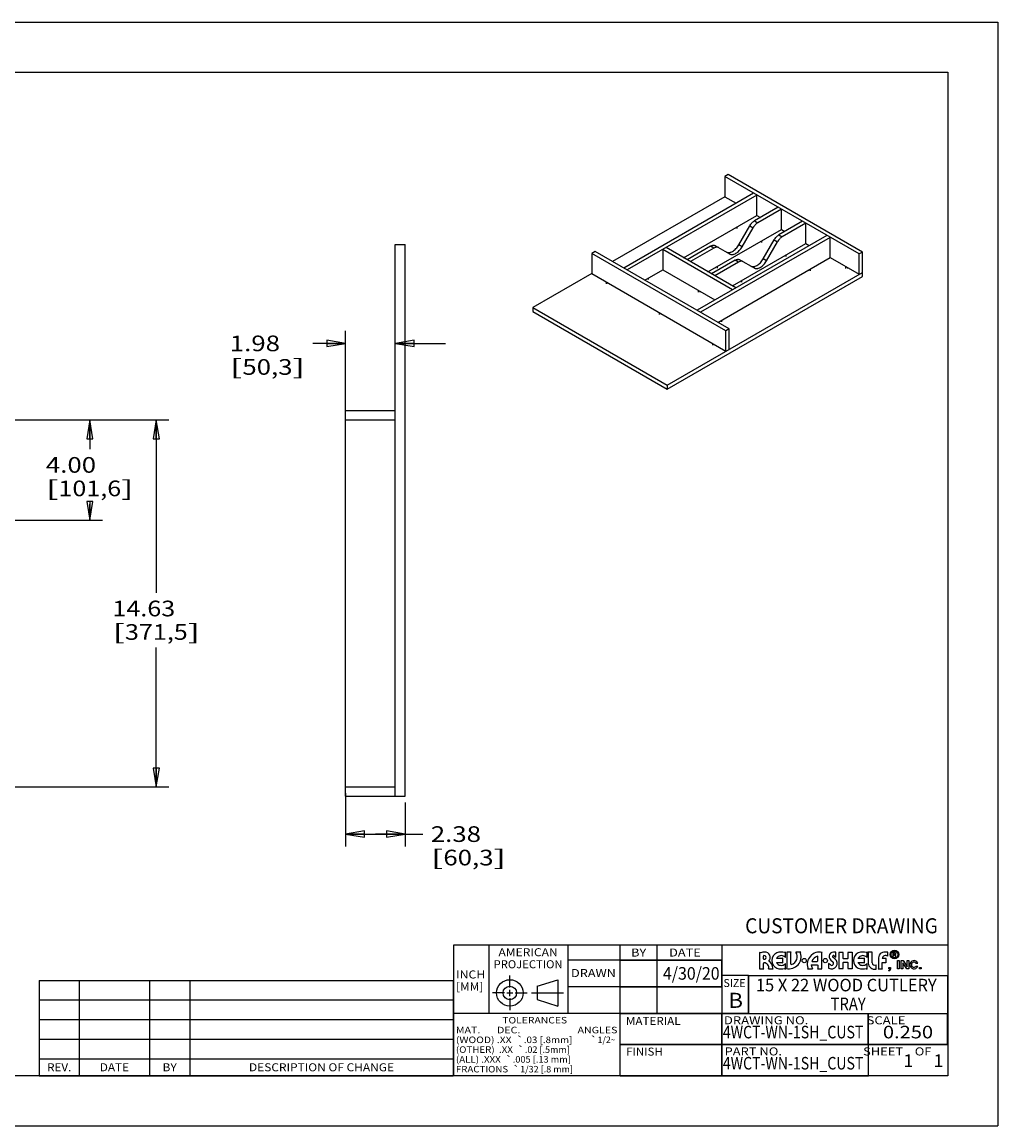
# Model space of a CAD drawing. Units: inches. Extents: x 0 to 17, y 0 to 11.
# Drawn here: x 7.3 to 17, y 0 to 11 of the extents above; entities that cross this region are included whole.
import ezdxf
from ezdxf.enums import TextEntityAlignment as Align

# ---------------------------------------------------------------- set-up
doc = ezdxf.new("R2010")
doc.units = ezdxf.units.IN
doc.header["$LTSCALE"] = 0.935
doc.header["$MEASUREMENT"] = 0
doc.linetypes.add('CENTER', pattern=[0.6, 0.375, -0.075, 0.075, -0.075])
doc.layers.get('0').update_dxf_attribs({"linetype": 'CONTINUOUS'})
doc.layers.add('02___PRT_ALL_AXES', color=7, linetype='CONTINUOUS')
doc.layers.add('DEFAULT_1', color=7, linetype='CENTER')
doc.styles.get("Standard").update_dxf_attribs({"font": 'txt', "width": 0.8})
doc.styles.add('TEXTSTYLE_1', font='gdt', dxfattribs={"width": 0.8})
doc.styles.add('TEXTSTYLE_10', font='txt', dxfattribs={"width": 0.7})
doc.styles.add('TEXTSTYLE_2', font='cgomg.ttf')
doc.styles.add('TEXTSTYLE_3', font='cgomg.ttf')
doc.styles.add('TEXTSTYLE_4', font='cgomg.ttf')
doc.styles.add('TEXTSTYLE_5', font='cgomg.ttf')
doc.styles.add('TEXTSTYLE_6', font='cgomg.ttf')
doc.styles.add('TEXTSTYLE_7', font='cgomg.ttf')
doc.styles.add('TEXTSTYLE_8', font='cgomg.ttf')
doc.styles.add('TEXTSTYLE_9', font='txt', dxfattribs={"width": 0.6})
doc.dimstyles.new('DIMSTYLE_1', dxfattribs={"dimtxt": 0.15625, "dimasz": 0.1875, "dimexe": 0.125, "dimexo": 0.0625, "dimgap": 0.078125, "dimtad": 0, "dimtih": 1, "dimtoh": 1, "dimlfac": 4, "dimzin": 4, "dimdsep": 46, "dimtxsty": 'Standard', "dimblk": 'CLOSED', "dimblk1": 'CLOSED', "dimblk2": 'CLOSED', "dimcen": 0.09, "dimazin": 1, "dimtfac": 1, "dimtofl": 0, "dimtmove": 0, "dimatfit": 3, "dimldrblk": 'CLOSED', "dimfxl": 0, "dimtolj": 1, "dimtzin": 4, "dimarcsym": 0})

# ---------------------------------------------------------------- blocks, each defined once
blk = doc.blocks.new('_CLOSED')
at = {"color": 0, "linetype": 'ByBlock'}
for p, q in [((0, 0), (-1, 0.167)), ((-1, 0.167), (-1, -0.167)), ((-1, -0.167), (0, 0)), ((-1, 0), (0, 0))]:
    blk.add_line(p, q, dxfattribs=at)
blk = doc.blocks.new('*D2')
at = {"color": 2, "linetype": 'Continuous'}
for p, q in [((7.157, 7.035), (8.08, 7.035)), ((7.955, 7.035), (7.955, 6.744)), ((7.955, 6.035), (7.955, 6.197)), ((6.251, 6.035), (8.08, 6.035))]:
    blk.add_line(p, q, dxfattribs=at)
at = {"color": 2, "linetype": 'Continuous', "xscale": 0.1875, "yscale": 0.1875, "zscale": 0.1875}
for p, rotation in [((7.955, 7.035), 90), ((7.955, 6.035), 270)]:
    blk.add_blockref('_CLOSED', p, dxfattribs=dict(at, rotation=rotation))
at = {"color": 2, "linetype": 'Continuous'}
for s, height, p, p2 in [('4.00', 0.1562, (7.517, 6.509), (8.017, 6.509)), ('[', 0.156, (7.517, 6.275), (7.642, 6.275)), ('101,6', 0.1562, (7.642, 6.275), (8.267, 6.275)), (']', 0.156, (8.267, 6.275), (8.392, 6.275))]:
    blk.add_text(s, height=height, dxfattribs=at).set_placement(p, p2, align=Align.FIT)
blk = doc.blocks.new('*D3')
at = {"color": 2, "linetype": 'Continuous'}
for p, q in [((7.157, 7.035), (8.742, 7.035)), ((8.617, 7.035), (8.617, 5.313)), ((8.617, 3.379), (8.617, 4.766)), ((7.157, 3.379), (8.742, 3.379))]:
    blk.add_line(p, q, dxfattribs=at)
at = {"color": 2, "linetype": 'Continuous', "xscale": 0.1875, "yscale": 0.1875, "zscale": 0.1875}
for p, rotation in [((8.617, 7.035), 90), ((8.617, 3.379), 270)]:
    blk.add_blockref('_CLOSED', p, dxfattribs=dict(at, rotation=rotation))
at = {"color": 2, "linetype": 'Continuous'}
for s, height, p, p2 in [('14.63', 0.1562, (8.18, 5.078), (8.805, 5.078)), ('[', 0.156, (8.18, 4.844), (8.305, 4.844)), ('371,5', 0.1562, (8.305, 4.844), (8.93, 4.844)), (']', 0.156, (8.93, 4.844), (9.055, 4.844))]:
    blk.add_text(s, height=height, dxfattribs=at).set_placement(p, p2, align=Align.FIT)
blk = doc.blocks.new('*D8')
at = {"color": 2, "linetype": 'Continuous'}
for p, q in [((10.502, 7.097), (10.502, 7.923)), ((10.502, 7.798), (10.177, 7.798)), ((10.998, 7.798), (11.498, 7.798))]:
    blk.add_line(p, q, dxfattribs=at)
at = {"color": 2, "linetype": 'Continuous', "xscale": 0.1875, "yscale": 0.1875, "zscale": 0.1875}
blk.add_blockref('_CLOSED', (10.502, 7.798), dxfattribs=at)
at = {"color": 2, "linetype": 'Continuous', "xscale": 0.1875, "yscale": 0.1875, "zscale": 0.1875, "rotation": 180}
blk.add_blockref('_CLOSED', (10.998, 7.798), dxfattribs=at)
at = {"color": 2, "linetype": 'Continuous'}
for s, height, p, p2 in [('1.98', 0.1562, (9.349, 7.72), (9.849, 7.72)), ('[', 0.156, (9.349, 7.485), (9.474, 7.485)), ('50,3', 0.1562, (9.474, 7.485), (9.974, 7.485)), (']', 0.156, (9.974, 7.485), (10.099, 7.485))]:
    blk.add_text(s, height=height, dxfattribs=at).set_placement(p, p2, align=Align.FIT)
blk = doc.blocks.new('*D9')
at = {"color": 2, "linetype": 'Continuous'}
for p, q in [((10.502, 3.316), (10.502, 2.783)), ((11.096, 3.222), (11.096, 2.783)), ((10.502, 2.908), (10.799, 2.908)), ((11.096, 2.908), (10.799, 2.908)), ((10.799, 2.908), (11.272, 2.908))]:
    blk.add_line(p, q, dxfattribs=at)
at = {"color": 2, "linetype": 'Continuous', "xscale": 0.1875, "yscale": 0.1875, "zscale": 0.1875, "rotation": 180}
blk.add_blockref('_CLOSED', (10.502, 2.908), dxfattribs=at)
at = {"color": 2, "linetype": 'Continuous', "xscale": 0.1875, "yscale": 0.1875, "zscale": 0.1875}
blk.add_blockref('_CLOSED', (11.096, 2.908), dxfattribs=at)
at = {"color": 2, "linetype": 'Continuous'}
for s, height, p, p2 in [('2.38', 0.1562, (11.351, 2.83), (11.851, 2.83)), ('[', 0.156, (11.351, 2.596), (11.476, 2.596)), ('60,3', 0.1562, (11.476, 2.596), (11.976, 2.596)), (']', 0.156, (11.976, 2.596), (12.101, 2.596))]:
    blk.add_text(s, height=height, dxfattribs=at).set_placement(p, p2, align=Align.FIT)

msp = doc.modelspace()

# ---------------------------------------------------------------- linework, layer by layer
at = {"color": 7, "linetype": 'Continuous'}
for p, q in [((0, 11), (17, 11)), ((17, 11), (17, 0)), ((0.5, 10.5), (16.5, 10.5)), ((16.5, 10.5), (16.5, 0.5)), ((14.3128, 9.48), (14.2796, 9.4609)), ((14.2796, 9.4609), (14.2796, 9.2587)), ((15.6165, 8.6891), (14.2796, 9.4609)), ((15.6496, 8.7082), (14.3128, 9.48)), ((14.2796, 9.2587), (13.1621, 8.6135)), ((14.5669, 9.295), (13.2742, 8.5487)), ((14.6, 9.2759), (13.3074, 8.5296)), ((14.2796, 9.2587), (14.3918, 9.1939)), ((14.6, 9.0737), (14.6, 9.2759)), ((14.81, 9.1547), (14.5753, 9.0192)), ((14.8431, 9.1356), (14.6084, 9.0001)), ((14.8431, 8.9334), (14.8431, 9.1356)), ((13.8692, 8.6517), (14.6, 9.0737)), ((14.6, 9.0737), (14.6348, 9.0536)), ((14.1122, 8.5114), (14.8431, 8.9334)), ((14.4195, 8.781), (14.5284, 8.9698)), ((14.4526, 8.7619), (14.5616, 8.9506)), ((14.5284, 8.9698), (14.5616, 8.9506)), ((14.5753, 9.0192), (14.6084, 9.0001)), ((15.053, 9.0144), (14.8184, 8.8789)), ((14.8431, 8.9334), (14.8779, 8.9133)), ((15.0862, 8.9952), (14.8515, 8.8598)), ((15.0862, 8.793), (15.0862, 8.9952)), ((15.2961, 8.874), (14.0034, 8.1277)), ((15.3292, 8.8549), (14.0366, 8.1086)), ((14.6625, 8.6407), (14.7715, 8.8294)), ((14.6957, 8.6216), (14.8046, 8.8103)), ((14.7715, 8.8294), (14.8046, 8.8103)), ((14.8184, 8.8789), (14.8515, 8.8598)), ((15.3292, 8.6527), (15.3292, 8.8549)), ((10.9977, 3.2849), (10.9977, 8.7849)), ((10.9977, 8.7849), (11.0961, 8.7849)), ((11.0961, 3.2849), (11.0961, 8.7849)), ((12.9869, 8.7146), (12.9538, 8.6954)), ((12.9538, 8.6954), (12.9538, 8.4932)), ((14.2907, 7.9236), (12.9538, 8.6954)), ((14.3238, 7.9427), (12.9869, 8.7146)), ((13.6609, 8.7337), (13.6609, 8.5315)), ((14.357, 8.3318), (13.6609, 8.7337)), ((14.3901, 8.351), (13.6941, 8.7528)), ((14.1386, 8.7671), (13.904, 8.6317)), ((14.1718, 8.748), (13.9371, 8.6125)), ((14.1718, 8.748), (14.1386, 8.7671)), ((14.1855, 8.7718), (14.3276, 8.6897)), ((14.3553, 8.3711), (15.0862, 8.793)), ((14.4526, 8.7619), (14.4195, 8.781)), ((15.0862, 8.793), (15.121, 8.7729)), ((15.6496, 8.7082), (15.6165, 8.6891)), ((15.6496, 8.4658), (15.6496, 8.7082)), ((14.3817, 8.6268), (14.147, 8.4913)), ((14.4148, 8.6077), (14.1802, 8.4722)), ((14.2117, 8.0075), (15.3292, 8.6527)), ((14.4148, 8.6077), (14.3817, 8.6268)), ((14.4286, 8.6314), (14.5707, 8.5494)), ((14.6957, 8.6216), (14.6625, 8.6407)), ((15.3292, 8.6527), (15.6165, 8.4868)), ((15.6165, 8.4868), (15.6165, 8.6891)), ((12.9538, 8.4932), (12.3682, 8.1551)), ((12.9538, 8.4932), (14.2907, 7.7214)), ((13.4825, 8.4285), (13.6609, 8.5315)), ((13.6609, 8.5315), (14.1818, 8.2307)), ((13.7051, 7.3833), (15.6496, 8.506)), ((13.7051, 7.3431), (15.6496, 8.4658)), ((12.3682, 8.1551), (12.3682, 8.115)), ((12.3682, 8.1551), (13.7051, 7.3833)), ((12.3682, 8.115), (13.7051, 7.3431)), ((14.3238, 7.9427), (14.2907, 7.9236)), ((14.2907, 7.7214), (14.2907, 7.9236)), ((14.3238, 7.7405), (14.3238, 7.9427)), ((13.7051, 7.3833), (13.7051, 7.3431)), ((10.5024, 3.2849), (10.5024, 7.1287)), ((10.5024, 7.1287), (10.9977, 7.1287)), ((10.5024, 7.0349), (10.9977, 7.0349)), ((10.5024, 3.3787), (10.9977, 3.3787)), ((10.5024, 3.2849), (11.0961, 3.2849)), ((16.5, 1.8), (11.5762, 1.8)), ((11.5762, 1.8), (11.5762, 0.5)), ((11.9334, 1.12), (11.9334, 1.8)), ((12.718, 1.12), (12.718, 1.8)), ((13.2365, 0.5), (13.2365, 1.8)), ((13.6054, 1.12), (13.6054, 1.8)), ((14.25, 1.8), (14.25, 0.5)), ((14.25, 1.653), (12.718, 1.653)), ((14.6382, 1.7252), (14.6254, 1.7278)), ((14.6254, 1.7278), (14.6254, 1.5641)), ((14.6645, 1.6656), (14.6645, 1.6914)), ((14.8521, 1.6675), (14.7934, 1.6675)), ((14.8575, 1.6701), (14.8521, 1.6675)), ((14.8575, 1.626), (14.8575, 1.6701)), ((14.8849, 1.7325), (14.875, 1.7272)), ((14.8849, 1.6782), (14.8849, 1.7325)), ((14.9394, 1.7316), (14.8967, 1.7316)), ((14.8967, 1.7316), (14.8983, 1.726)), ((14.8983, 1.726), (14.8983, 1.5862)), ((14.9378, 1.726), (14.9394, 1.7316)), ((14.9378, 1.6134), (14.9378, 1.726)), ((15.0367, 1.7316), (14.9869, 1.7316)), ((15.0338, 1.7247), (15.0367, 1.7316)), ((15.2052, 1.6872), (15.2017, 1.6901)), ((15.2052, 1.6438), (15.2052, 1.6872)), ((15.2446, 1.7256), (15.2499, 1.7294)), ((15.2446, 1.5689), (15.2446, 1.7256)), ((15.3345, 1.6526), (15.3564, 1.6356)), ((15.3779, 1.6633), (15.3559, 1.6803)), ((15.3691, 1.6954), (15.3848, 1.6832)), ((15.3848, 1.7325), (15.3779, 1.73)), ((15.3848, 1.6832), (15.3848, 1.7325)), ((15.4157, 1.7325), (15.4584, 1.7325)), ((15.4174, 1.7279), (15.4157, 1.7325)), ((15.4174, 1.5692), (15.4174, 1.7279)), ((15.4584, 1.7325), (15.4567, 1.7279)), ((15.4567, 1.7279), (15.4567, 1.671)), ((15.4567, 1.671), (15.4596, 1.6682)), ((15.4596, 1.6682), (15.5046, 1.6682)), ((15.5046, 1.6682), (15.5074, 1.671)), ((15.5057, 1.7325), (15.5484, 1.7325)), ((15.5074, 1.7279), (15.5057, 1.7325)), ((15.5074, 1.671), (15.5074, 1.7279)), ((15.5484, 1.7325), (15.5467, 1.7279)), ((15.5467, 1.7279), (15.5467, 1.5692)), ((15.6651, 1.6675), (15.6064, 1.6675)), ((15.6705, 1.6701), (15.6651, 1.6675)), ((15.6705, 1.626), (15.6705, 1.6701)), ((15.6979, 1.7325), (15.688, 1.7272)), ((15.6979, 1.6782), (15.6979, 1.7325)), ((15.7486, 1.732), (15.7058, 1.732)), ((15.7062, 1.732), (15.7075, 1.7285)), ((15.7075, 1.7285), (15.7075, 1.6218)), ((15.7469, 1.7274), (15.7486, 1.732)), ((15.7469, 1.6241), (15.7469, 1.7274)), ((15.8091, 1.6753), (15.8091, 1.5696)), ((15.8836, 1.6679), (15.8481, 1.6679)), ((15.8882, 1.6696), (15.8836, 1.6679)), ((15.8882, 1.6268), (15.8882, 1.6696)), ((15.902, 1.7331), (15.8938, 1.73)), ((15.902, 1.6903), (15.902, 1.7331)), ((15.9738, 1.7253), (15.9549, 1.7253)), ((15.9549, 1.7253), (15.9549, 1.6931)), ((15.9549, 1.6931), (15.9602, 1.6931)), ((15.9738, 1.72), (15.9602, 1.72)), ((15.9602, 1.72), (15.9602, 1.7095)), ((15.9602, 1.7095), (15.9738, 1.7095)), ((15.9602, 1.7043), (15.9714, 1.7043)), ((15.9602, 1.6931), (15.9602, 1.7043)), ((15.9714, 1.7043), (15.978, 1.6931)), ((15.9842, 1.6931), (15.9768, 1.7055)), ((15.978, 1.6931), (15.9842, 1.6931)), ((14.6254, 1.5641), (14.6676, 1.5641)), ((14.6654, 1.5731), (14.6654, 1.6198)), ((14.6676, 1.5641), (14.6654, 1.5731)), ((14.7163, 1.5642), (14.7609, 1.5642)), ((14.7609, 1.5642), (14.7582, 1.5719)), ((14.7934, 1.6286), (14.8521, 1.6286)), ((14.8521, 1.6286), (14.8575, 1.626)), ((14.875, 1.5689), (14.8849, 1.5637)), ((14.8849, 1.5637), (14.8849, 1.6179)), ((14.8983, 1.5862), (14.8933, 1.569)), ((14.9433, 1.6089), (14.9378, 1.6134)), ((15.107, 1.5718), (15.1046, 1.5652)), ((15.1046, 1.5652), (15.1534, 1.5652)), ((15.1406, 1.6023), (15.1446, 1.6061)), ((15.1446, 1.6061), (15.2012, 1.6061)), ((15.1475, 1.6438), (15.1507, 1.6401)), ((15.1507, 1.6401), (15.2012, 1.6401)), ((15.2012, 1.6401), (15.2052, 1.6438)), ((15.2012, 1.6061), (15.2052, 1.6023)), ((15.2052, 1.5687), (15.2036, 1.5642)), ((15.2036, 1.5642), (15.2463, 1.5642)), ((15.2052, 1.6023), (15.2052, 1.5687)), ((15.2463, 1.5642), (15.2446, 1.5689)), ((15.3319, 1.604), (15.3112, 1.6201)), ((15.3112, 1.6201), (15.3112, 1.5707)), ((15.3112, 1.5707), (15.3161, 1.5725)), ((15.4157, 1.5645), (15.4174, 1.5692)), ((15.4584, 1.5645), (15.4157, 1.5645)), ((15.4596, 1.6288), (15.4567, 1.626)), ((15.4567, 1.626), (15.4567, 1.5692)), ((15.4567, 1.5692), (15.4584, 1.5645)), ((15.5046, 1.6288), (15.4596, 1.6288)), ((15.5074, 1.626), (15.5046, 1.6288)), ((15.5057, 1.5645), (15.5074, 1.5692)), ((15.5484, 1.5645), (15.5057, 1.5645)), ((15.5074, 1.5692), (15.5074, 1.626)), ((15.5467, 1.5692), (15.5484, 1.5645)), ((15.6064, 1.6286), (15.6651, 1.6286)), ((15.6651, 1.6286), (15.6705, 1.626)), ((15.688, 1.5689), (15.6979, 1.5637)), ((15.6979, 1.5637), (15.6979, 1.6179)), ((15.7862, 1.5636), (15.7862, 1.6061)), ((15.8091, 1.5696), (15.8074, 1.5649)), ((15.8074, 1.5649), (15.8501, 1.5649)), ((15.8485, 1.6285), (15.8836, 1.6285)), ((15.8485, 1.5696), (15.8485, 1.6285)), ((15.8501, 1.5649), (15.8485, 1.5696)), ((15.8836, 1.6285), (15.8882, 1.6268)), ((15.9137, 1.5448), (15.913, 1.5486)), ((15.9134, 1.5803), (15.931, 1.5803)), ((15.9134, 1.5656), (15.9134, 1.5803)), ((15.9224, 1.5656), (15.9134, 1.5656)), ((15.931, 1.5803), (15.931, 1.5613)), ((16.0008, 1.6475), (16.0163, 1.6475)), ((16.0008, 1.5658), (16.0008, 1.6475)), ((16.0163, 1.5658), (16.0008, 1.5658)), ((16.0163, 1.6475), (16.0163, 1.5658)), ((16.0363, 1.6475), (16.0562, 1.6475)), ((16.0363, 1.5658), (16.0363, 1.6475)), ((16.0518, 1.5658), (16.0363, 1.5658)), ((16.0917, 1.5658), (16.0518, 1.6265)), ((16.0518, 1.6265), (16.0518, 1.5658)), ((16.0562, 1.6475), (16.0972, 1.5843)), ((16.1127, 1.5658), (16.0917, 1.5658)), ((16.0972, 1.6475), (16.1127, 1.6475)), ((16.0972, 1.5843), (16.0972, 1.6475)), ((16.1127, 1.6475), (16.1127, 1.5658)), ((16.1827, 1.6232), (16.2008, 1.6232)), ((16.2008, 1.5902), (16.1827, 1.5902)), ((16.219, 1.5803), (16.2355, 1.5803)), ((16.219, 1.5658), (16.219, 1.5803)), ((16.219, 1.5792), (16.2355, 1.5792)), ((16.219, 1.5672), (16.2355, 1.5672)), ((16.2355, 1.5658), (16.219, 1.5658)), ((16.2355, 1.5803), (16.2355, 1.5658)), ((12.4116, 1.3911), (12.6159, 1.4567)), ((12.6159, 1.4567), (12.6159, 1.1943)), ((14.5167, 1.5003), (14.25, 1.5003)), ((14.5167, 1.5003), (14.5167, 1.1203)), ((12.4116, 1.3911), (12.4116, 1.2584)), ((14.25, 1.387), (12.718, 1.387)), ((12.4116, 1.2584), (12.6159, 1.1943)), ((14.5167, 1.12), (11.5762, 1.12)), ((15.7092, 1.12), (15.7092, 0.5)), ((16.5, 0.81), (13.2365, 0.81)), ((16.5, 0.5), (0.5, 0.5)), ((0, 0), (17, 0))]:
    msp.add_line(p, q, dxfattribs=at)
at = {"color": 2, "linetype": 'Continuous'}
for p, q in [((13.2365, 1.387), (13.2365, 1.653)), ((13.2365, 1.653), (13.6055, 1.653)), ((13.6054, 1.387), (13.6054, 1.653)), ((13.6054, 1.653), (14.2504, 1.653)), ((13.6055, 1.387), (13.6055, 1.653)), ((14.2504, 1.387), (14.2504, 1.653)), ((7.45, 1.4506), (11.575, 1.4506)), ((7.45, 1.4506), (7.45, 0.4993)), ((7.85, 1.4506), (7.85, 0.4993)), ((8.55, 1.4506), (8.55, 0.4993)), ((8.95, 1.4506), (8.95, 0.4993)), ((11.575, 1.4506), (11.575, 0.4993)), ((12.1386, 1.3786), (12.1387, 1.4978)), ((14.5167, 1.1203), (14.5167, 1.4993)), ((14.5167, 1.4993), (16.4997, 1.4993)), ((16.4997, 1.1203), (16.4997, 1.4993)), ((12.085, 1.3253), (11.9659, 1.3255)), ((12.1074, 1.3252), (12.1696, 1.3252)), ((12.1385, 1.2941), (12.1385, 1.3563)), ((12.1919, 1.3251), (12.311, 1.325)), ((13.2365, 1.387), (13.6055, 1.387)), ((13.6054, 1.387), (14.2504, 1.387)), ((7.45, 1.2553), (11.575, 1.2553)), ((12.1384, 1.2718), (12.1382, 1.1527)), ((13.2365, 0.81), (13.2365, 1.12)), ((13.2365, 1.12), (14.2485, 1.12)), ((14.2485, 0.81), (14.2485, 1.12)), ((14.25, 0.81), (14.25, 1.12)), ((14.25, 1.12), (15.71, 1.12)), ((14.5167, 1.1203), (16.4997, 1.1203)), ((15.7092, 0.81), (15.7092, 1.12)), ((15.7092, 1.12), (16.4992, 1.12)), ((15.71, 0.81), (15.71, 1.12)), ((16.4992, 0.81), (16.4992, 1.12)), ((7.45, 1.06), (11.575, 1.06)), ((7.45, 0.8646), (11.575, 0.8646)), ((13.2365, 0.81), (14.2485, 0.81)), ((13.2365, 0.5), (13.2365, 0.81)), ((13.2365, 0.81), (14.2485, 0.81)), ((14.2485, 0.5), (14.2485, 0.81)), ((14.25, 0.81), (15.71, 0.81)), ((14.25, 0.5), (14.25, 0.81)), ((14.25, 0.81), (15.71, 0.81)), ((15.7092, 0.81), (16.4992, 0.81)), ((15.71, 0.5), (15.71, 0.81)), ((7.45, 0.6693), (11.575, 0.6693)), ((7.45, 0.4993), (11.575, 0.4993)), ((13.2365, 0.5), (14.2485, 0.5)), ((14.25, 0.5), (15.71, 0.5))]:
    msp.add_line(p, q, dxfattribs=at)
at = {"color": 7, "linetype": 'Continuous'}
for centre, radius in [((15.0707, 1.6477), 0.021), ((15.2805, 1.6477), 0.021), ((15.9695, 1.7079), 0.0425), ((15.9695, 1.7079), 0.0343), ((12.1385, 1.3252), 0.1322), ((12.1385, 1.3252), 0.0671)]:
    msp.add_circle(centre, radius, dxfattribs=at)
for centre, radius, start, end in [((14.678, 1.6218), 0.1108, 90.35371, 111.06298), ((14.6701, 1.6914), 0.00562, 105.27834, 180), ((14.6701, 1.6656), 0.00562, 180, 254.72166), ((14.6736, 1.6785), 0.019, 254.72166, 105.27834), ((14.6783, 1.6777), 0.0549, 318.66266, 91.01198), ((14.8324, 1.6481), 0.0849, 82.66129, 277.33871), ((14.8376, 1.6461), 0.0492, 132.32185, 154.16306), ((14.8405, 1.643), 0.0534, 110.66618, 132.32185), ((14.8423, 1.6382), 0.0585, 69.33382, 110.66618), ((14.8376, 1.5953), 0.1371, 74.17428, 87.64209), ((14.8441, 1.643), 0.0534, 47.67815, 69.33382), ((14.8393, 1.631), 0.0656, 45.97965, 51.61365), ((14.9194, 1.6865), 0.1206, 257.399, 18.44155), ((14.9194, 1.6865), 0.0812, 287.10024, 33.77066), ((15.2232, 1.61), 0.1223, 77.39901, 198.20631), ((15.2232, 1.61), 0.0829, 105.05004, 155.90956), ((15.3441, 1.6198), 0.055, 239.36167, 52.18694), ((15.3629, 1.6874), 0.0451, 70.66434, 232.18694), ((15.3625, 1.6878), 0.01, 48.94317, 228.94317), ((15.6454, 1.6481), 0.0849, 82.66129, 277.33871), ((15.6506, 1.6461), 0.0492, 132.32185, 154.16306), ((15.6535, 1.643), 0.0534, 110.66618, 132.32185), ((15.6553, 1.6382), 0.0585, 69.33382, 110.66618), ((15.6506, 1.5953), 0.1371, 74.17428, 87.64209), ((15.6571, 1.643), 0.0534, 47.67815, 69.33382), ((15.6523, 1.631), 0.0656, 45.97965, 51.61365), ((15.8737, 1.6682), 0.065, 72.01826, 173.70524), ((15.8812, 1.6643), 0.0333, 51.29468, 173.75074), ((15.9741, 1.7152), 0.0101, 285.22836, 92.0469), ((15.973, 1.7148), 0.00531, 278.61347, 81.38653), ((14.6711, 1.6198), 0.00562, 86.06153, 180), ((14.668, 1.5759), 0.0497, 346.29117, 86.06153), ((14.6622, 1.564), 0.0964, 4.71098, 53.45043), ((14.8376, 1.65), 0.0492, 205.83694, 227.67815), ((14.8405, 1.6531), 0.0534, 227.67815, 249.33382), ((14.8423, 1.658), 0.0585, 249.33382, 290.66618), ((14.8376, 1.7008), 0.1371, 272.35791, 285.82572), ((14.8441, 1.6531), 0.0534, 290.66618, 312.32185), ((14.8393, 1.6651), 0.0656, 308.38635, 314.02035), ((15.2232, 1.61), 0.0829, 185.3512, 212.7214), ((15.3441, 1.6198), 0.02, 232.18694, 52.18694), ((15.6506, 1.65), 0.0492, 205.83694, 227.67815), ((15.6535, 1.6531), 0.0534, 227.67815, 249.33382), ((15.6553, 1.658), 0.0585, 249.33382, 290.66618), ((15.6506, 1.7008), 0.1371, 272.35791, 285.82572), ((15.6571, 1.6531), 0.0534, 290.66618, 312.32185), ((15.6523, 1.6651), 0.0656, 308.38635, 314.02035), ((15.7717, 1.6263), 0.0643, 183.99411, 283.07801), ((15.7717, 1.6263), 0.0249, 185.13599, 305.76005), ((15.9101, 1.5612), 0.013, 282.99394, 19.41939), ((15.913, 1.563), 0.0182, 272.12835, 345.69752), ((15.9198, 1.5613), 0.0112, 345.69752, 360), ((16.1634, 1.6067), 0.0409, 23.79546, 336.20454), ((16.1634, 1.6067), 0.0254, 40.57417, 319.42583)]:
    msp.add_arc(centre, radius, start, end, dxfattribs=at)
for points, knots in [([(14.5284, 8.9698), (14.5315, 8.975), (14.5381, 8.9852), (14.5495, 8.9988), (14.5618, 9.0103), (14.5708, 9.0166), (14.5753, 9.0192)], [0, 0, 0, 0, 0.2660494, 0.5253493, 0.7716919, 1, 1, 1, 1]), ([(14.6084, 9.0001), (14.6039, 8.9975), (14.5949, 8.9912), (14.5826, 8.9797), (14.5712, 8.966), (14.5646, 8.9559), (14.5616, 8.9506)], [0, 0, 0, 0, 0.2283081, 0.4746507, 0.7339506, 1, 1, 1, 1]), ([(14.7715, 8.8294), (14.7745, 8.8347), (14.7812, 8.8448), (14.7925, 8.8585), (14.8049, 8.87), (14.8138, 8.8763), (14.8184, 8.8789)], [0, 0, 0, 0, 0.2660494, 0.5253493, 0.7716919, 1, 1, 1, 1]), ([(14.8515, 8.8598), (14.847, 8.8571), (14.838, 8.8509), (14.8257, 8.8393), (14.8143, 8.8257), (14.8077, 8.8156), (14.8046, 8.8103)], [0, 0, 0, 0, 0.2283081, 0.4746507, 0.7339506, 1, 1, 1, 1]), ([(14.1386, 8.7671), (14.1427, 8.7695), (14.1491, 8.7725), (14.1577, 8.775), (14.1639, 8.7761), (14.1698, 8.7763), (14.1754, 8.7756), (14.1807, 8.7742), (14.184, 8.7727), (14.1855, 8.7718)], [0, 0, 0, 0, 0.2892717, 0.422557, 0.5484979, 0.6678748, 0.7818692, 0.8920065, 1, 1, 1, 1]), ([(14.2186, 8.7526), (14.2171, 8.7535), (14.2138, 8.755), (14.2086, 8.7565), (14.2029, 8.7571), (14.197, 8.7569), (14.1909, 8.7559), (14.1822, 8.7534), (14.1759, 8.7504), (14.1718, 8.748)], [0, 0, 0, 0, 0.1079935, 0.2181308, 0.3321252, 0.4515021, 0.577443, 0.7107283, 1, 1, 1, 1]), ([(14.2945, 8.7089), (14.2965, 8.7077), (14.3009, 8.7056), (14.3079, 8.7037), (14.3154, 8.7029), (14.3233, 8.7031), (14.3315, 8.7045), (14.3431, 8.7079), (14.3578, 8.7149), (14.375, 8.7269), (14.3914, 8.7423), (14.4066, 8.7605), (14.4154, 8.774), (14.4195, 8.781)], [0, 0, 0, 0, 0.0450567, 0.090994, 0.1385379, 0.1883393, 0.2408829, 0.2964741, 0.4171405, 0.5502114, 0.6937968, 0.8449257, 1, 1, 1, 1]), ([(14.3276, 8.6897), (14.3297, 8.6885), (14.334, 8.6865), (14.341, 8.6846), (14.3486, 8.6837), (14.3564, 8.684), (14.3646, 8.6854), (14.3762, 8.6887), (14.391, 8.6958), (14.4081, 8.7078), (14.4246, 8.7232), (14.4397, 8.7414), (14.4485, 8.7548), (14.4526, 8.7619)], [0, 0, 0, 0, 0.0450567, 0.090994, 0.1385379, 0.1883393, 0.2408829, 0.2964741, 0.4171405, 0.5502114, 0.6937968, 0.8449257, 1, 1, 1, 1]), ([(14.3817, 8.6268), (14.3858, 8.6292), (14.3921, 8.6322), (14.4008, 8.6347), (14.4069, 8.6357), (14.4129, 8.6359), (14.4185, 8.6353), (14.4238, 8.6339), (14.427, 8.6323), (14.4286, 8.6314)], [0, 0, 0, 0, 0.2892717, 0.422557, 0.5484979, 0.6678748, 0.7818692, 0.8920065, 1, 1, 1, 1]), ([(14.4617, 8.6123), (14.4602, 8.6132), (14.4569, 8.6147), (14.4516, 8.6162), (14.446, 8.6168), (14.4401, 8.6166), (14.4339, 8.6156), (14.4253, 8.613), (14.419, 8.61), (14.4148, 8.6077)], [0, 0, 0, 0, 0.1079935, 0.2181308, 0.3321252, 0.4515021, 0.577443, 0.7107283, 1, 1, 1, 1]), ([(14.5375, 8.5685), (14.5396, 8.5673), (14.5439, 8.5653), (14.551, 8.5634), (14.5585, 8.5625), (14.5664, 8.5628), (14.5746, 8.5642), (14.5861, 8.5675), (14.6009, 8.5746), (14.618, 8.5866), (14.6345, 8.602), (14.6496, 8.6202), (14.6585, 8.6336), (14.6625, 8.6407)], [0, 0, 0, 0, 0.0450567, 0.090994, 0.1385379, 0.1883393, 0.2408829, 0.2964741, 0.4171405, 0.5502114, 0.6937968, 0.8449257, 1, 1, 1, 1]), ([(14.5707, 8.5494), (14.5727, 8.5482), (14.5771, 8.5462), (14.5841, 8.5442), (14.5916, 8.5434), (14.5995, 8.5437), (14.6077, 8.545), (14.6193, 8.5484), (14.634, 8.5554), (14.6512, 8.5675), (14.6676, 8.5828), (14.6828, 8.601), (14.6916, 8.6145), (14.6957, 8.6216)], [0, 0, 0, 0, 0.0450567, 0.090994, 0.1385379, 0.1883393, 0.2408829, 0.2964741, 0.4171405, 0.5502114, 0.6937968, 0.8449257, 1, 1, 1, 1])]:
    msp.add_open_spline(points, degree=3, knots=knots, dxfattribs=at)
at = {"layer": '02___PRT_ALL_AXES', "color": 7, "linetype": 'Continuous'}
for p, q in [((14.387, 8.9434), (14.387, 8.9507)), ((14.4043, 8.9434), (14.4043, 8.9607)), ((14.6301, 8.803), (14.6301, 8.8104)), ((14.6473, 8.803), (14.6473, 8.8203)), ((14.8731, 8.6627), (14.8731, 8.67)), ((14.8904, 8.6627), (14.8904, 8.68)), ((14.1881, 8.5479), (14.1881, 8.5552)), ((14.2054, 8.5479), (14.2054, 8.5652)), ((15.1162, 8.5224), (15.1162, 8.5297)), ((15.1335, 8.5224), (15.1335, 8.5397)), ((15.4863, 8.5447), (15.4863, 8.562)), ((15.5036, 8.5447), (15.5036, 8.552)), ((13.0999, 8.3916), (13.0999, 8.4089)), ((13.1171, 8.3916), (13.1171, 8.3989)), ((13.5031, 8.4331), (13.5031, 8.4404)), ((13.5204, 8.4331), (13.5204, 8.4504)), ((14.4312, 8.4076), (14.4312, 8.4149)), ((14.4485, 8.4076), (14.4485, 8.4248)), ((14.0169, 8.3087), (14.0169, 8.326)), ((14.0341, 8.3087), (14.0341, 8.316)), ((13.6302, 8.0854), (13.6302, 8.1027)), ((13.6474, 8.0854), (13.6474, 8.0928)), ((14.2323, 8.0121), (14.2323, 8.0194)), ((14.2496, 8.0121), (14.2496, 8.0294)), ((14.1605, 7.7792), (14.1605, 7.7965)), ((14.1778, 7.7792), (14.1778, 7.7866))]:
    msp.add_line(p, q, dxfattribs=at)
at = {"layer": 'DEFAULT_1', "color": 2, "linetype": 'CENTER'}
msp.add_line((12.3555, 1.3252), (12.6726, 1.3252), dxfattribs=at)

# ---------------------------------------------------------------- texts
at = {"color": 2, "linetype": 'Continuous', "oblique": 10}
msp.add_text('CUSTOMER DRAWING', height=0.15, dxfattribs=at).set_placement((14.482, 1.9194), (16.402, 1.9194), align=Align.FIT)
at = {"color": 2, "linetype": 'Continuous'}
for s, height, style, p, p2 in [('AMERICAN', 0.08, 'TEXTSTYLE_3', (12.0251, 1.691), (12.6151, 1.691)), ('BY        DATE', 0.08, 'TEXTSTYLE_2', (13.3462, 1.6878), (14.0402, 1.6878)), ('PROJECTION', 0.08, 'TEXTSTYLE_3', (11.9766, 1.571), (12.6635, 1.571)), ('%%uINCH', 0.08, 'TEXTSTYLE_8', (11.6022, 1.4693), (11.8937, 1.4693)), ('DRAWN', 0.08, 'TEXTSTYLE_3', (12.7479, 1.4833), (13.1947, 1.4833)), (' 4/30/20', 0.125, 'TEXTSTYLE_9', (13.6279, 1.4575), (14.2279, 1.4575)), ('[MM]', 0.08, 'TEXTSTYLE_8', (11.6022, 1.3493), (11.8747, 1.3493)), ('SIZE', 0.08, 'TEXTSTYLE_3', (14.2663, 1.384), (14.4869, 1.384)), ('15 X 22 WOOD CUTLERY ', 0.125, 'TEXTSTYLE_10', (14.5895, 1.341), (16.427, 1.341)), (' B', 0.15, 'TEXTSTYLE_3', (14.2663, 1.1765), (14.4608, 1.1765)), ('TRAY', 0.125, 'TEXTSTYLE_10', (15.3332, 1.1535), (15.6832, 1.1535)), ('MATERIAL', 0.08, 'TEXTSTYLE_5', (13.2948, 1.0057), (13.8395, 1.0057)), ('4WCT-WN-1SH_CUST', 0.125, 'TEXTSTYLE_10', (14.26, 0.8725), (15.66, 0.8725)), (' DRAWING NO.                    SCALE', 0.08, 'TEXTSTYLE_4', (14.2418, 1.0125), (16.0781, 1.0125)), ('(WOOD) .XX  ', 0.065, 'TEXTSTYLE_8', (11.6012, 0.8255), (12.2016, 0.8255)), ('MAT.       DEC.                        ANGLES', 0.065, 'TEXTSTYLE_8', (11.6012, 0.923), (13.2099, 0.923)), ('`', 0.065, 'TEXTSTYLE_1', (12.2016, 0.8255), (12.2775, 0.8255)), ('.03 [.8mm]        ', 0.065, 'TEXTSTYLE_8', (12.2775, 0.8255), (12.9364, 0.8255)), ('`', 0.065, 'TEXTSTYLE_1', (12.9364, 0.8255), (13.0122, 0.8255)), ('1/2', 0.065, 'TEXTSTYLE_8', (13.0122, 0.8255), (13.1437, 0.8255)), ('(OTHER)  .XX  ', 0.065, 'TEXTSTYLE_8', (11.6012, 0.728), (12.2123, 0.728)), ('`', 0.065, 'TEXTSTYLE_1', (12.2123, 0.728), (12.2881, 0.728)), ('.02 [.5mm]', 0.065, 'TEXTSTYLE_8', (12.2881, 0.728), (12.7358, 0.728)), ('~', 0.065, 'TEXTSTYLE_1', (13.1437, 0.8255), (13.1871, 0.8255)), ('FINISH', 0.08, 'TEXTSTYLE_6', (13.298, 0.7004), (13.6611, 0.7004)), (' PART NO.                            SHEET    OF', 0.08, 'TEXTSTYLE_7', (14.2481, 0.7025), (16.3381, 0.7025)), ('(ALL) .XXX  ', 0.065, 'TEXTSTYLE_8', (11.6012, 0.6305), (12.0914, 0.6305)), ('`', 0.065, 'TEXTSTYLE_1', (12.0914, 0.6305), (12.1673, 0.6305)), ('.005 [.13 mm]', 0.065, 'TEXTSTYLE_8', (12.1673, 0.6305), (12.7464, 0.6305)), ('4WCT-WN-1SH_CUST', 0.125, 'TEXTSTYLE_10', (14.26, 0.5625), (15.66, 0.5625)), ('REV.', 0.08, 'TEXTSTYLE_8', (7.53, 0.5443), (7.77, 0.5443)), ('DATE', 0.08, 'TEXTSTYLE_8', (8.0542, 0.5443), (8.3458, 0.5443)), ('BY', 0.08, 'TEXTSTYLE_8', (8.6787, 0.5443), (8.8212, 0.5443)), ('DESCRIPTION OF CHANGE', 0.08, 'TEXTSTYLE_8', (9.5398, 0.5443), (10.9851, 0.5443)), ('FRACTIONS  ', 0.065, 'TEXTSTYLE_8', (11.6012, 0.533), (12.1648, 0.533)), ('`', 0.065, 'TEXTSTYLE_1', (12.1648, 0.533), (12.2407, 0.533)), ('1/32 [.8 mm]', 0.065, 'TEXTSTYLE_8', (12.2407, 0.533), (12.7673, 0.533))]:
    msp.add_text(s, height=height, dxfattribs=dict(at, style=style)).set_placement(p, p2, align=Align.FIT)
at = {"color": 2, "linetype": 'Continuous', "style": 'TEXTSTYLE_8', "oblique": 15}
msp.add_text('                    TOLERANCES', height=0.065, dxfattribs=at).set_placement((11.6012, 1.021), (12.7087, 1.021), align=Align.FIT)
at = {"color": 2, "linetype": 'Continuous'}
for s, p, p2 in [('0.250', (15.8542, 0.8725), (16.3542, 0.8725)), ('1', (16.0576, 0.5876), (16.1576, 0.5876)), ('1', (16.3576, 0.5876), (16.4576, 0.5876))]:
    msp.add_text(s, height=0.125, dxfattribs=at).set_placement(p, p2, align=Align.FIT)

# ---------------------------------------------------------------- dimensions: what is measured, and where the dimension line sits
dim = msp.add_linear_dim(base=(10.9977, 7.798), p1=(10.5024, 7.0349), p2=(10.9977, 8.7849), text='<>\\P[]', dimstyle='DIMSTYLE_1', dxfattribs=at)
dim.commit()
dim.dimension.update_dxf_attribs({"geometry": '*D8', "text_midpoint": (9.7241, 7.6808), "dimtype": 160})
for base, p1, p2, angle, picture, middle in [((7.9549, 6.0349), (7.0949, 7.0349), (6.1887, 6.0349), 270, '*D2', (7.9549, 6.4702)), ((8.6172698757, 3.378671267), (7.0949224633, 7.034921267), (7.0949224633, 3.378671267), 270, '*D3', (8.6172698757, 5.0392010194)), ((10.502397668, 2.9081053967), (11.096147668, 3.284921267), (10.502397668, 3.378671267), 180, '*D9', (11.7256115787, 2.7909178967))]:
    dim = msp.add_linear_dim(base=base, p1=p1, p2=p2, angle=angle, text='<>\\P[]', dimstyle='DIMSTYLE_1', dxfattribs=at)
    dim.commit()
    dim.dimension.update_dxf_attribs({"geometry": picture, "text_midpoint": middle, "dimtype": 160})

doc.saveas('drawing.dxf')
